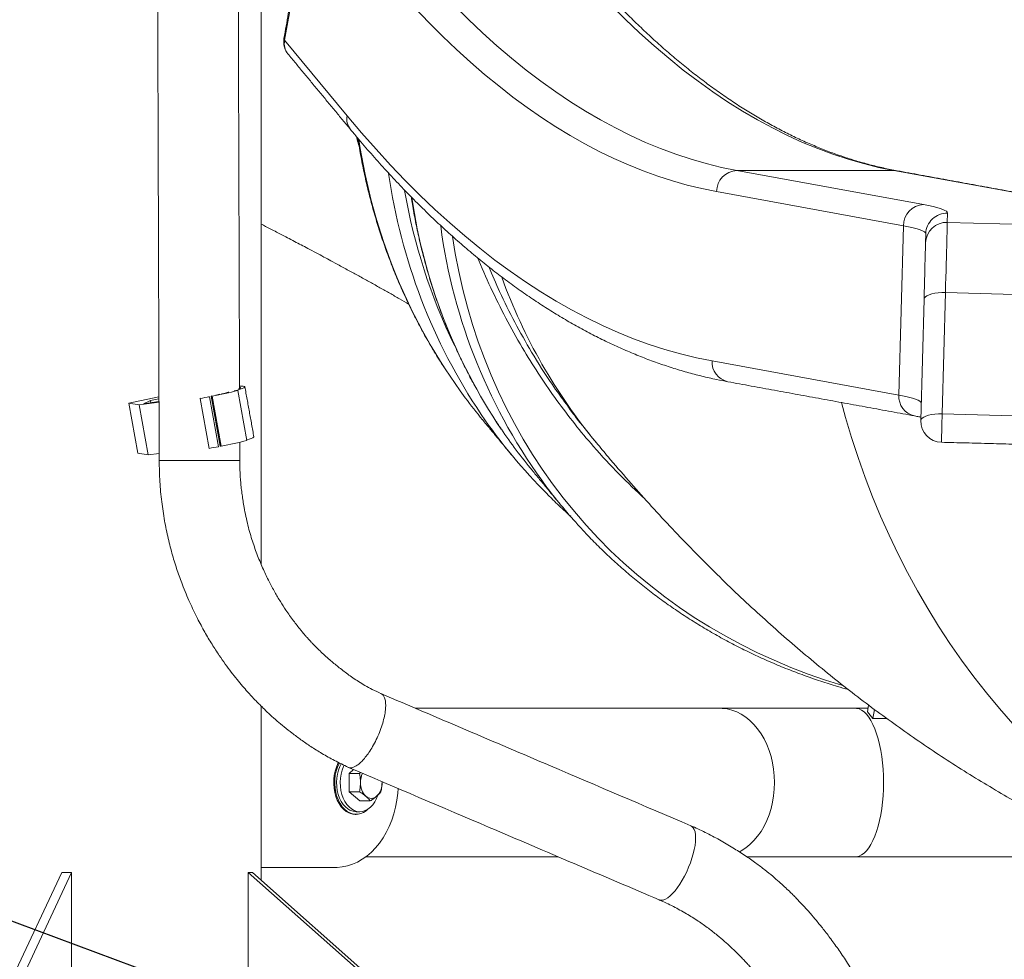
# Model space of a CAD drawing. Units: inches. Extents: x 2.51 to 9.75, y 0.69 to 8.34.
# Drawn here: x 7.71 to 8.29, y 1.29 to 1.84 of the extents above; entities that cross this region are included whole.
import ezdxf

# ---------------------------------------------------------------- set-up
doc = ezdxf.new("R2010")
doc.units = ezdxf.units.IN
doc.header["$MEASUREMENT"] = 0
doc.dimstyles.new('SLDDIMSTYLE2', dxfattribs={"dimtxt": 0, "dimasz": 0.04, "dimexe": 0, "dimexo": 0.0625, "dimgap": 0, "dimtad": 0, "dimtih": 1, "dimtoh": 1, "dimdec": 0, "dimrnd": 1e-09, "dimzin": 0, "dimdsep": 46, "dimtxsty": 'Standard', "dimblk1": 'DOT', "dimblk2": 'DOT', "dimsah": 1, "dimcen": 0.09, "dimadec": 0, "dimazin": 0, "dimtfac": 0.04, "dimtdec": 0, "dimtofl": 0, "dimtmove": 0, "dimatfit": 3, "dimldrblk": 'DOT', "dimfxl": 0, "dimtolj": 1, "dimtzin": 0, "dimarcsym": 0})

# ---------------------------------------------------------------- blocks, each defined once
blk = doc.blocks.new('_DOT')
at = {"color": 0, "linetype": 'ByBlock', "lineweight": -2}
blk.add_line((-0.5, 0), (-1, 0), dxfattribs=at)
at = {"color": 0, "linetype": 'ByBlock', "const_width": 0.5}
blk.add_lwpolyline([(-0.25, 0, 1), (0.25, 0, 1)], format="xyb", close=True, dxfattribs=at)

msp = doc.modelspace()

# ---------------------------------------------------------------- linework, layer by layer
at = {"color": 7, "linetype": 'Continuous', "lineweight": 15}
for p, q in [((7.87935, 1.88593), (7.8691, 1.82776)), ((7.8691, 1.82776), (7.90594, 1.78324)), ((8.13554, 1.75104), (8.24559, 1.73088)), ((8.22813, 1.75103), (8.13554, 1.75104)), ((8.33819, 1.73088), (8.22813, 1.75103)), ((8.22813, 1.75103), (8.23005, 1.75086)), ((8.2337, 1.71841), (8.12365, 1.73857)), ((8.25973, 1.72588), (8.25959, 1.72045)), ((8.2337, 1.71841), (8.23104, 1.61866)), ((8.25959, 1.72045), (8.35598, 1.71788)), ((8.24676, 1.70832), (8.24691, 1.71374)), ((8.25848, 1.67903), (8.25657, 1.60752)), ((8.31271, 1.67758), (8.25848, 1.67903)), ((8.24396, 1.60367), (8.24588, 1.67518)), ((8.12099, 1.63881), (8.23104, 1.61866)), ((7.82885, 1.61859), (7.83101, 1.61914)), ((7.83246, 1.61935), (7.83194, 1.61935)), ((7.83226, 1.61943), (7.83265, 1.61943)), ((7.83328, 1.61953), (7.83246, 1.61935)), ((7.83526, 1.62014), (7.83265, 1.61943)), ((7.83266, 1.61939), (7.83265, 1.61943)), ((7.83328, 1.61953), (7.83625, 1.62033)), ((7.83526, 1.62014), (7.8352, 1.62013)), ((7.83526, 1.62014), (7.83527, 1.62007)), ((7.83585, 1.6203), (7.83625, 1.62033)), ((7.83938, 1.62108), (7.84162, 1.62133)), ((7.84162, 1.62133), (7.84692, 1.59191)), ((7.7773, 1.6138), (7.79507, 1.61755)), ((7.78334, 1.61289), (7.7773, 1.6138)), ((7.7826, 1.58438), (7.7773, 1.6138)), ((7.79508, 1.61441), (7.78334, 1.61289)), ((7.79001, 1.61545), (7.78596, 1.61349)), ((7.78596, 1.61349), (7.79507, 1.61482)), ((7.79507, 1.61652), (7.79001, 1.61545)), ((7.79001, 1.61545), (7.79025, 1.61412)), ((7.81939, 1.61665), (7.81949, 1.61682)), ((7.81939, 1.61665), (7.82469, 1.58722)), ((7.82444, 1.61776), (7.8248, 1.61764)), ((7.8248, 1.61764), (7.8301, 1.58821)), ((7.82589, 1.61804), (7.82619, 1.61811)), ((7.82646, 1.61795), (7.82589, 1.61804)), ((7.82589, 1.61804), (7.83119, 1.58861)), ((7.82646, 1.61795), (7.83175, 1.58853)), ((7.82885, 1.61859), (7.82849, 1.61859)), ((7.78334, 1.61289), (7.78864, 1.58346)), ((8.25657, 1.60752), (8.30527, 1.60622)), ((7.78864, 1.58346), (7.7826, 1.58438)), ((7.79517, 1.58431), (7.78864, 1.58346)), ((7.83175, 1.58853), (7.83119, 1.58861)), ((8.20537, 1.43403), (8.12554, 1.43403)), ((8.21254, 1.43197), (8.21324, 1.43591)), ((8.21579, 1.42804), (8.21672, 1.43332)), ((8.21254, 1.43197), (8.21579, 1.42804)), ((8.22385, 1.42804), (8.21579, 1.42804)), ((7.90975, 1.39793), (7.90712, 1.39569)), ((7.90712, 1.39569), (7.90712, 1.38487)), ((7.91321, 1.39569), (7.90712, 1.39569)), ((7.92649, 1.39082), (7.9265, 1.39028)), ((7.90712, 1.38487), (7.91346, 1.37945)), ((7.91321, 1.38487), (7.90712, 1.38487)), ((7.91955, 1.37945), (7.91346, 1.37945)), ((8.14132, 1.34653), (8.20537, 1.34653)), ((7.73779, 1.33728), (7.63243, 1.11228)), ((7.74357, 1.33728), (7.6382, 1.11228)), ((7.74357, 1.33728), (7.73779, 1.33728)), ((7.74357, 1.11697), (7.74357, 1.33728)), ((7.8501, 1.33728), (7.84771, 1.33728)), ((7.84771, 1.33728), (8.10172, 1.11228)), ((7.84771, 1.1744), (7.84771, 1.33728)), ((7.8501, 1.33728), (8.10411, 1.11228))]:
    msp.add_line(p, q, dxfattribs=at)
at = {"color": 7, "linetype": 'Continuous', "lineweight": 15, "flags": 128}
for points in [[(7.9355, 1.88539), (7.94372, 1.87566), (7.95201, 1.86626), (7.96035, 1.85721), (7.96874, 1.8485), (7.97719, 1.84014), (7.98568, 1.83213), (7.99422, 1.82447), (8.00281, 1.81717), (8.01144, 1.81022), (8.02011, 1.80363), (8.02882, 1.79739), (8.03756, 1.79152), (8.04634, 1.78601), (8.05515, 1.78086), (8.06399, 1.77607), (8.07286, 1.77166), (8.08176, 1.7676), (8.09068, 1.76392), (8.09962, 1.7606), (8.10857, 1.75765), (8.11755, 1.75508), (8.12654, 1.75287), (8.13554, 1.75104)], [(8.22813, 1.75103), (8.21913, 1.75287), (8.21014, 1.75508), (8.20117, 1.75765), (8.19221, 1.7606), (8.18327, 1.76392), (8.17435, 1.7676), (8.16546, 1.77165), (8.15659, 1.77607), (8.14775, 1.78086), (8.13894, 1.78601), (8.13016, 1.79152), (8.12141, 1.79739), (8.1127, 1.80363), (8.10403, 1.81022), (8.09541, 1.81717), (8.08682, 1.82447), (8.07828, 1.83213), (8.06978, 1.84014), (8.06134, 1.8485), (8.05294, 1.85721), (8.0446, 1.86626), (8.03632, 1.87565), (8.02809, 1.88539)], [(8.12365, 1.73857), (8.11495, 1.74033), (8.10627, 1.74244), (8.09759, 1.7449), (8.08893, 1.74769), (8.08029, 1.75083), (8.07167, 1.75431), (8.06307, 1.75813), (8.05449, 1.76229), (8.04594, 1.76679), (8.03741, 1.77162), (8.02891, 1.7768), (8.02045, 1.7823), (8.01201, 1.78815), (8.00361, 1.79432), (7.99525, 1.80083), (7.98693, 1.80767), (7.97864, 1.81483), (7.9704, 1.82232), (7.9622, 1.83014), (7.95405, 1.83828), (7.94595, 1.84675)], [(7.90594, 1.78324), (7.91442, 1.7732), (7.92295, 1.7635), (7.93153, 1.75414), (7.94017, 1.74512), (7.94886, 1.73644), (7.9576, 1.72811), (7.96639, 1.72012), (7.97522, 1.71248), (7.9841, 1.70519), (7.99301, 1.69825), (8.00197, 1.69167), (8.01096, 1.68544), (8.01998, 1.67957), (8.02904, 1.67405), (8.03813, 1.6689), (8.04725, 1.6641), (8.0564, 1.65967), (8.06557, 1.65559), (8.07476, 1.65188), (8.08397, 1.64854), (8.0932, 1.64556), (8.10245, 1.64294), (8.11171, 1.64069), (8.12099, 1.63881)], [(8.24559, 1.73088), (8.24854, 1.73031), (8.25116, 1.72974), (8.25343, 1.72917), (8.25536, 1.72861), (8.25694, 1.72805), (8.25817, 1.7275), (8.25905, 1.72695), (8.25957, 1.72641), (8.25973, 1.72588)], [(8.24691, 1.71374), (8.24671, 1.7143), (8.24609, 1.71487), (8.24506, 1.71545), (8.2436, 1.71603), (8.24174, 1.71662), (8.23946, 1.71722), (8.23678, 1.71781), (8.2337, 1.71841)], [(8.25848, 1.67903), (8.2586, 1.68354), (8.25872, 1.68789), (8.25883, 1.69206), (8.25894, 1.69602), (8.25904, 1.69976), (8.25913, 1.70325), (8.25922, 1.70646), (8.25929, 1.70939), (8.25936, 1.712), (8.25943, 1.71429), (8.25948, 1.71624), (8.25952, 1.71784), (8.25955, 1.71908), (8.25958, 1.71995), (8.25959, 1.72045)], [(7.96803, 1.71219), (7.96968, 1.70207), (7.97175, 1.69144), (7.97414, 1.68092), (7.97685, 1.67052), (7.97987, 1.66025), (7.98322, 1.65012), (7.98687, 1.64014), (7.99084, 1.63031), (7.99511, 1.62064), (7.99968, 1.61113), (8.00456, 1.60181), (8.00973, 1.59266), (8.01519, 1.58371), (8.02094, 1.57495), (8.02698, 1.5664), (8.03329, 1.55806), (8.03987, 1.54994), (8.04673, 1.54204), (8.05384, 1.53438), (8.06122, 1.52694), (8.06884, 1.51976), (8.07671, 1.51281), (8.08482, 1.50613), (8.09317, 1.4997), (8.10174, 1.49353), (8.11052, 1.48763), (8.11952, 1.48201), (8.12873, 1.47666), (8.13814, 1.4716), (8.14773, 1.46682), (8.15751, 1.46233), (8.16747, 1.45813), (8.17759, 1.45423), (8.18787, 1.45063), (8.19799, 1.44743)], [(8.24676, 1.70832), (8.24675, 1.70788), (8.24673, 1.7071), (8.2467, 1.70598), (8.24666, 1.70453), (8.24661, 1.70276), (8.24656, 1.70069), (8.24649, 1.69832), (8.24642, 1.69568), (8.24635, 1.69278), (8.24626, 1.68965), (8.24617, 1.6863), (8.24608, 1.68275), (8.24598, 1.67904), (8.24588, 1.67518)], [(8.25848, 1.67903), (8.25631, 1.67903), (8.2542, 1.6789), (8.25222, 1.67864), (8.25042, 1.67827), (8.24887, 1.67779), (8.24761, 1.67723), (8.24667, 1.67659), (8.24608, 1.6759), (8.24588, 1.67518)], [(7.84255, 1.62382), (7.84365, 1.62384), (7.84471, 1.62381), (7.84539, 1.6237), (7.84567, 1.62352), (7.84556, 1.62326), (7.84506, 1.62294), (7.84418, 1.62255), (7.84292, 1.62211), (7.84131, 1.62162), (7.83938, 1.62108)], [(7.84201, 1.62226), (7.8424, 1.62243), (7.84296, 1.62274), (7.84318, 1.62299), (7.84305, 1.62318), (7.84258, 1.6233), (7.84255, 1.6233)], [(8.19731, 1.61424), (8.19969, 1.60547), (8.20321, 1.59357), (8.20702, 1.58179), (8.21114, 1.57013), (8.21556, 1.55861), (8.22027, 1.54723), (8.22526, 1.53601), (8.23055, 1.52494), (8.23612, 1.51404), (8.24196, 1.50332), (8.24808, 1.49279), (8.25447, 1.48244), (8.26112, 1.4723), (8.26803, 1.46236), (8.2752, 1.45264), (8.28262, 1.44315), (8.29028, 1.43388), (8.29817, 1.42485)], [(8.23104, 1.61866), (8.23412, 1.61806), (8.23679, 1.61746), (8.23907, 1.61686), (8.24094, 1.61627), (8.24239, 1.61569), (8.24343, 1.61511), (8.24404, 1.61454), (8.24424, 1.61398)], [(8.24396, 1.60367), (8.24417, 1.60439), (8.24476, 1.60508), (8.24569, 1.60572), (8.24696, 1.60628), (8.24851, 1.60676), (8.25031, 1.60713), (8.25229, 1.60738), (8.2544, 1.60751), (8.25657, 1.60752)], [(8.25657, 1.60752), (8.25651, 1.60535), (8.25645, 1.60311), (8.25639, 1.60088), (8.25634, 1.59873), (8.25628, 1.59673), (8.25624, 1.59494), (8.25619, 1.59342), (8.25616, 1.59222), (8.25614, 1.59138), (8.25613, 1.59092), (8.25613, 1.59084)], [(7.85098, 1.59406), (7.85086, 1.59383), (7.85036, 1.59351), (7.84948, 1.59312), (7.84822, 1.59268), (7.84686, 1.59226)], [(8.12554, 1.43403), (8.12699, 1.43398), (8.12987, 1.43363), (8.13271, 1.43293), (8.1355, 1.43189), (8.13821, 1.43051), (8.14082, 1.4288), (8.1433, 1.42679), (8.14564, 1.42448), (8.14782, 1.4219), (8.14981, 1.41906), (8.15162, 1.41599), (8.15321, 1.41272), (8.15458, 1.40926), (8.15572, 1.40565), (8.15661, 1.40192), (8.15725, 1.39809), (8.15764, 1.3942), (8.15777, 1.39028), (8.15764, 1.38636), (8.15725, 1.38247), (8.15661, 1.37864), (8.15572, 1.37491), (8.15458, 1.3713), (8.15321, 1.36784), (8.15162, 1.36456), (8.14981, 1.36149), (8.14782, 1.35866), (8.14564, 1.35607), (8.1433, 1.35377), (8.14082, 1.35175), (8.13821, 1.35005), (8.1369, 1.34933)], [(8.20537, 1.43403), (8.20612, 1.43398), (8.20762, 1.43363), (8.20909, 1.43293), (8.21054, 1.43189), (8.21194, 1.43051), (8.21329, 1.4288), (8.21458, 1.42679), (8.21579, 1.42448), (8.21692, 1.4219), (8.21796, 1.41906), (8.21889, 1.41599), (8.21972, 1.41272), (8.22043, 1.40926), (8.22102, 1.40565), (8.22148, 1.40192), (8.22181, 1.39809), (8.22201, 1.3942), (8.22208, 1.39028), (8.22201, 1.38636), (8.22181, 1.38247), (8.22148, 1.37864), (8.22102, 1.37491), (8.22043, 1.3713), (8.21972, 1.36784), (8.21889, 1.36456), (8.21796, 1.36149), (8.21692, 1.35866), (8.21579, 1.35607), (8.21458, 1.35377), (8.21329, 1.35175), (8.21194, 1.35005), (8.21054, 1.34867), (8.20909, 1.34762), (8.20762, 1.34692), (8.20612, 1.34657), (8.20537, 1.34653)], [(7.90088, 1.40217), (7.90052, 1.40149), (7.89958, 1.39934), (7.89885, 1.39702), (7.89834, 1.39457), (7.89806, 1.39205), (7.89801, 1.38949), (7.8982, 1.38695), (7.89862, 1.38446), (7.89927, 1.38209), (7.90013, 1.37987), (7.90119, 1.37784), (7.90242, 1.37605), (7.90381, 1.37452), (7.90532, 1.37328)], [(7.90139, 1.40192), (7.90116, 1.40149), (7.90022, 1.39934), (7.89949, 1.39702), (7.89898, 1.39457), (7.8987, 1.39205), (7.89866, 1.38949), (7.89885, 1.38695), (7.89927, 1.38446), (7.89992, 1.38209), (7.90078, 1.37987), (7.90183, 1.37784), (7.90307, 1.37605), (7.90445, 1.37452), (7.90597, 1.37328)], [(7.90246, 1.40139), (7.90159, 1.39968), (7.90079, 1.39754), (7.9002, 1.39525), (7.89983, 1.39285), (7.8997, 1.39041), (7.89981, 1.38796), (7.90015, 1.38556), (7.90072, 1.38326), (7.9015, 1.3811), (7.90248, 1.37912), (7.90365, 1.37737), (7.90497, 1.37589), (7.90642, 1.3747)], [(7.90413, 1.40053), (7.90373, 1.39968), (7.90292, 1.39754), (7.90233, 1.39525), (7.90197, 1.39285), (7.90184, 1.39041), (7.90194, 1.38796), (7.90228, 1.38556), (7.90285, 1.38326), (7.90364, 1.3811), (7.90462, 1.37912), (7.90578, 1.37737), (7.9071, 1.37589), (7.90855, 1.3747)], [(7.93595, 1.3868), (7.93575, 1.38401), (7.93523, 1.37988), (7.93447, 1.37583), (7.93345, 1.37187), (7.9322, 1.36805), (7.93071, 1.36438), (7.929, 1.36089), (7.92709, 1.35761), (7.92497, 1.35455), (7.92268, 1.35175), (7.92023, 1.34922), (7.91762, 1.34698), (7.91489, 1.34504), (7.91204, 1.34341), (7.90911, 1.34212), (7.90611, 1.34116), (7.90305, 1.34055), (7.89997, 1.34029), (7.8992, 1.34028)], [(7.90855, 1.3747), (7.9101, 1.37382), (7.91172, 1.37328), (7.91337, 1.37309), (7.91503, 1.37325), (7.91665, 1.37375), (7.91821, 1.37459), (7.91967, 1.37575), (7.921, 1.3772), (7.92219, 1.37892), (7.92319, 1.38088), (7.9238, 1.38244)], [(8.1084, 1.36485), (8.10913, 1.36443), (8.10988, 1.36364), (8.11048, 1.36255), (8.11092, 1.36117), (8.11118, 1.35952), (8.11127, 1.35763), (8.11118, 1.35553), (8.11092, 1.35325), (8.11048, 1.35082), (8.10988, 1.34827), (8.10912, 1.34564), (8.10822, 1.34298), (8.10718, 1.34032), (8.10603, 1.33769), (8.10478, 1.33515), (8.10344, 1.33271), (8.10204, 1.33043), (8.1006, 1.32833), (8.09914, 1.32644), (8.09768, 1.3248), (8.09623, 1.32342), (8.09484, 1.32232), (8.0935, 1.32153), (8.09225, 1.32105), (8.09109, 1.32089), (8.09006, 1.32105), (8.08988, 1.32111)]]:
    msp.add_lwpolyline(points, dxfattribs=at)
at = {"color": 7, "linetype": 'Continuous', "lineweight": 15}
for centre, radius, start, end in [((7.86999, 1.82868), 0.00128, 172.67382, 225.83105), ((7.87855, 1.82582), 0.00964, 168.4059, 218.7201), ((7.91546, 1.78132), 0.00971, 168.59181, 218.54491), ((8.24769, 1.81811), 0.33837, 188.3247, 216.46501), ((8.2677, 1.79749), 0.34077, 188.12995, 213.92876), ((8.13609, 1.73861), 0.01244, 92.5451, 180.19917), ((8.27509, 1.79684), 0.3402, 189.73311, 205.97866), ((8.2714, 1.78308), 0.33087, 188.37541, 213.90647), ((8.24614, 1.71846), 0.01244, 92.54561, 180.19882), ((8.25939, 1.71339), 0.01249, 88.4074, 178.41131), ((8.28817, 1.76152), 0.32994, 187.51025, 216.71691), ((8.25924, 1.70797), 0.01249, 88.41239, 178.40658), ((8.30761, 1.80092), 0.33043, 199.96002, 219.55398), ((8.13277, 1.63806), 0.01181, 176.3695, 257.84069), ((7.77996, 1.86229), 0.24872, 280.77435, 284.35446), ((7.75238, 1.99841), 0.3876, 279.95586, 280.76924), ((8.2352, 1.81066), 0.32391, 216.71964, 219.60997), ((8.24278, 1.61788), 0.01177, 176.19582, 258.00834), ((8.253, 1.78935), 0.32403, 214.18449, 225.01095), ((8.25646, 1.60333), 0.0125, 178.46904, 268.46904), ((8.25821, 1.77562), 0.31576, 214.11927, 219.60911), ((7.78525, 1.8329), 0.24875, 280.7744, 284.354), ((7.75784, 1.96812), 0.38672, 279.95493, 280.77017), ((7.79676, 8.42839), 6.84836, 269.986808, 270.384211), ((8.27568, 1.75404), 0.31546, 216.98357, 222.51544), ((7.92636, 1.39041), 0.01254, 154.8546, 180.61477), ((7.92458, 1.3898), 0.01076, 177.44388, 225.20923), ((7.91575, 1.3898), 0.01076, 314.79062, 2.5561), ((7.92016, 1.38559), 0.00467, 227.25434, 312.74566), ((7.91077, 1.38084), 0.00932, 234.2621, 269.46332), ((7.91138, 1.381), 0.00942, 234.99874, 318.2078), ((7.9114, 1.38161), 0.00852, 234.21899, 269.50642)]:
    msp.add_arc(centre, radius, start, end, dxfattribs=at)
for points in [[(7.85522, 1.51909), (7.85522, 2.26678)], [(7.79325, 2.17664), (7.79519, 1.58003)], [(7.84255, 1.6225), (7.84075, 2.1768)], [(7.87895, 1.88688), (7.86872, 1.82884)], [(7.87102, 1.81979), (7.90786, 1.77527)], [(8.34011, 1.73071), (8.23005, 1.75086)], [(8.13029, 1.62651), (8.24034, 1.60636)], [(7.85098, 1.59406), (7.84568, 1.62349)], [(7.97503, 1.61776), (7.97548, 1.61717)], [(7.98566, 1.60416), (8.00337, 1.58276)], [(7.84269, 1.58018), (7.84265, 1.59085)], [(8.04931, 1.59478), (8.05285, 1.59051)], [(8.25613, 1.59084), (8.3139, 1.5893)], [(8.01494, 1.57431), (8.03265, 1.55291)], [(7.85522, 1.33274), (7.85522, 1.43537)], [(8.12554, 1.43403), (7.9462, 1.43403)], [(8.2129, 1.43403), (8.20537, 1.43403)], [(7.91321, 1.39569), (7.91391, 1.39616)], [(7.92649, 1.3908), (7.9265, 1.39028)], [(7.91068, 1.37153), (7.91132, 1.37153)], [(7.91132, 1.37309), (7.91346, 1.37309)], [(7.91704, 1.34653), (8.03029, 1.34653)], [(8.20537, 1.34653), (8.36411, 1.34653)], [(7.85522, 1.34028), (7.8992, 1.34028)]]:
    msp.add_open_spline(points, degree=1, dxfattribs=at)
for points, knots in [([(8.23005, 1.75086), (8.22868, 1.75112), (8.22464, 1.75188), (8.21793, 1.75338), (8.20993, 1.75547), (8.20195, 1.75787), (8.19398, 1.76057), (8.18603, 1.76357), (8.1781, 1.76688), (8.17019, 1.77049), (8.1623, 1.7744), (8.15443, 1.77861), (8.14659, 1.78312), (8.13877, 1.78792), (8.13098, 1.79302), (8.12321, 1.79842), (8.11547, 1.80411), (8.10775, 1.8101), (8.10007, 1.81638), (8.09242, 1.82295), (8.0848, 1.82982), (8.07721, 1.83697), (8.06965, 1.84441), (8.06214, 1.85215), (8.05466, 1.86016), (8.04722, 1.86847), (8.04091, 1.87578), (8.03709, 1.88037), (8.03572, 1.88201)], [0, 0, 0, 0, 0.020795, 0.061312, 0.101779, 0.142181, 0.182514, 0.222775, 0.262964, 0.303082, 0.343132, 0.383116, 0.423038, 0.462904, 0.502717, 0.542482, 0.582205, 0.621891, 0.661543, 0.701166, 0.740764, 0.780341, 0.8199, 0.859445, 0.898979, 0.938503, 0.97802, 1, 1, 1, 1]), ([(7.86872, 1.82884), (7.86866, 1.82838), (7.8685, 1.82728), (7.86856, 1.82552), (7.86893, 1.82363), (7.86962, 1.82188), (7.87034, 1.8206), (7.87089, 1.81999), (7.87103, 1.81984)], [0, 0, 0, 0, 0.144517, 0.345494, 0.544842, 0.741238, 0.934772, 1, 1, 1, 1]), ([(7.90786, 1.77527), (7.90925, 1.7736), (7.91329, 1.76876), (7.92, 1.76096), (7.92804, 1.75195), (7.93612, 1.74324), (7.94426, 1.73482), (7.95245, 1.72669), (7.96068, 1.71886), (7.96896, 1.71132), (7.97729, 1.70407), (7.98566, 1.69713), (7.99407, 1.69048), (8.00251, 1.68414), (8.011, 1.6781), (8.01952, 1.67237), (8.02807, 1.66695), (8.03665, 1.66183), (8.04526, 1.65702), (8.05389, 1.65252), (8.06255, 1.64834), (8.07123, 1.64446), (8.07993, 1.6409), (8.08864, 1.63765), (8.09737, 1.63471), (8.10611, 1.63208), (8.11486, 1.62978), (8.12292, 1.62792), (8.12807, 1.62694), (8.13029, 1.62651)], [0, 0, 0, 0, 0.020136, 0.058467, 0.096795, 0.135117, 0.173432, 0.211737, 0.25003, 0.288309, 0.32657, 0.364811, 0.403029, 0.441221, 0.479383, 0.517512, 0.555605, 0.593658, 0.631667, 0.669631, 0.707547, 0.745412, 0.783225, 0.820985, 0.858692, 0.896347, 0.933952, 0.971509, 1, 1, 1, 1]), ([(7.91301, 1.76537), (7.9126, 1.76668), (7.91201, 1.76855), (7.91158, 1.77042), (7.91146, 1.77097)], [0, 0, 0, 0, 0.699918, 1, 1, 1, 1]), ([(7.91228, 1.76999), (7.91259, 1.768), (7.91341, 1.76255), (7.91509, 1.75373), (7.91728, 1.74354), (7.91977, 1.73346), (7.92254, 1.72348), (7.92559, 1.71363), (7.92892, 1.7039), (7.93254, 1.6943), (7.93643, 1.68484), (7.94059, 1.67553), (7.94502, 1.66636), (7.94971, 1.65735), (7.95468, 1.64852), (7.95921, 1.64093), (7.96218, 1.63637), (7.96331, 1.63464)], [0, 0, 0, 0, 0.040547, 0.111118, 0.181672, 0.252208, 0.322727, 0.393229, 0.463714, 0.534183, 0.604636, 0.675075, 0.745499, 0.815911, 0.886311, 0.9567, 1, 1, 1, 1]), ([(7.94377, 1.73539), (7.94399, 1.73395), (7.9447, 1.72909), (7.94622, 1.72092), (7.94833, 1.71087), (7.95074, 1.70093), (7.95343, 1.6911), (7.95641, 1.68139), (7.95966, 1.6718), (7.9632, 1.66235), (7.96701, 1.65303), (7.97109, 1.64385), (7.97545, 1.63483), (7.97918, 1.62758), (7.98155, 1.62339), (7.98228, 1.6221)], [0, 0, 0, 0, 0.035548, 0.119858, 0.204157, 0.288445, 0.372722, 0.456989, 0.541244, 0.62549, 0.709725, 0.793951, 0.878168, 0.962377, 1, 1, 1, 1]), ([(7.85522, 1.71944), (7.85612, 1.71898), (7.85802, 1.718), (7.86106, 1.71643), (7.86422, 1.71479), (7.86748, 1.71309), (7.87103, 1.71123), (7.87482, 1.70925), (7.87882, 1.70714), (7.88305, 1.70491), (7.88754, 1.70252), (7.8921, 1.70009), (7.89664, 1.69765), (7.90181, 1.69486), (7.9075, 1.69177), (7.91358, 1.68844), (7.91947, 1.68518), (7.92535, 1.6819), (7.9311, 1.67866), (7.93671, 1.67546), (7.94042, 1.67334), (7.9422, 1.6723), (7.94221, 1.6723)], [0, 0, 0, 0, 0.028596, 0.060627, 0.097284, 0.130128, 0.16602, 0.212556, 0.253719, 0.296938, 0.352055, 0.403029, 0.449171, 0.505087, 0.578407, 0.647415, 0.719505, 0.789377, 0.860558, 0.931084, 0.99974, 1, 1, 1, 1]), ([(8.08139, 1.55745), (8.07631, 1.56222), (8.06579, 1.5721), (8.05211, 1.58701), (8.03993, 1.60163), (8.02944, 1.61544), (8.01954, 1.62974), (8.00985, 1.64517), (8.00044, 1.66177), (7.99157, 1.67964), (7.98578, 1.6922), (7.98321, 1.69891), (7.98303, 1.69936)], [0, 0, 0, 0, 0.121403, 0.251219, 0.351142, 0.451148, 0.551154, 0.651078, 0.764616, 0.878214, 0.991752, 1, 1, 1, 1]), ([(7.98942, 1.69421), (7.99149, 1.68936), (7.99621, 1.67826), (8.00463, 1.66151), (8.01491, 1.64321), (8.02501, 1.62706), (8.03228, 1.61714), (8.03512, 1.61326)], [0, 0, 0, 0, 0.168432, 0.384861, 0.601171, 0.843962, 1, 1, 1, 1]), ([(8.03512, 1.61326), (8.03667, 1.61107), (8.04115, 1.6047), (8.04614, 1.59876), (8.04942, 1.59487)], [0, 0, 0, 0, 0.34434, 1, 1, 1, 1]), ([(7.99361, 1.60336), (7.99424, 1.60236), (7.99524, 1.60077), (7.99632, 1.59924), (7.99672, 1.59866)], [0, 0, 0, 0, 0.627897, 1, 1, 1, 1]), ([(8.24034, 1.60636), (8.2408, 1.60627), (8.24208, 1.60604), (8.24332, 1.60579), (8.24399, 1.60564), (8.24402, 1.60563)], [0, 0, 0, 0, 0.348499, 0.969272, 1, 1, 1, 1]), ([(8.05285, 1.59051), (8.05513, 1.58776), (8.06134, 1.5803), (8.07164, 1.56833), (8.08375, 1.55472), (8.09597, 1.54146), (8.10829, 1.52856), (8.12071, 1.51603), (8.13321, 1.50386), (8.1458, 1.49205), (8.15848, 1.48059), (8.17123, 1.46949), (8.18407, 1.45874), (8.19699, 1.44833), (8.20999, 1.43826), (8.22306, 1.42854), (8.23622, 1.41914), (8.24945, 1.41008), (8.26275, 1.40135), (8.27613, 1.39294), (8.28959, 1.38486), (8.30312, 1.37709), (8.31673, 1.36965), (8.3304, 1.36252), (8.34415, 1.35571), (8.35797, 1.34921), (8.37185, 1.34302), (8.3858, 1.33715), (8.39982, 1.33159), (8.41389, 1.32635), (8.42802, 1.32141), (8.44221, 1.31679), (8.45645, 1.31248), (8.47074, 1.30848), (8.48507, 1.30479), (8.49945, 1.30142), (8.51305, 1.29851), (8.52188, 1.29685), (8.52588, 1.29609)], [0, 0, 0, 0, 0.019217, 0.052215, 0.08495, 0.117329, 0.149346, 0.181, 0.212291, 0.243222, 0.273798, 0.304026, 0.333915, 0.363474, 0.392715, 0.421649, 0.450288, 0.478644, 0.506729, 0.534557, 0.562139, 0.589487, 0.616615, 0.643533, 0.670253, 0.696787, 0.723144, 0.749336, 0.775373, 0.801265, 0.82702, 0.85265, 0.878161, 0.903563, 0.928865, 0.954073, 0.979197, 1, 1, 1, 1]), ([(7.79519, 1.58003), (7.79527, 1.57585), (7.79543, 1.56775), (7.79657, 1.55592), (7.79824, 1.54476), (7.80039, 1.53427), (7.80292, 1.52448), (7.80573, 1.51541), (7.8091, 1.50605), (7.81303, 1.49662), (7.81748, 1.48733), (7.82187, 1.47916), (7.82619, 1.47188), (7.83025, 1.46561), (7.83406, 1.46017), (7.83755, 1.45546), (7.84097, 1.45112), (7.84418, 1.44726), (7.84704, 1.44399), (7.84915, 1.44167), (7.85082, 1.43988), (7.85242, 1.4382), (7.85458, 1.43598), (7.85736, 1.43325), (7.86078, 1.43002), (7.86466, 1.42655), (7.86894, 1.42294), (7.8736, 1.41924), (7.87884, 1.41536), (7.8847, 1.41135), (7.89127, 1.40726), (7.89863, 1.40311), (7.90391, 1.40057), (7.90668, 1.39924)], [0, 0, 0, 0, 0.0547994, 0.1064444, 0.1559663, 0.2030597, 0.2474775, 0.289259, 0.328467, 0.3790881, 0.424741, 0.4654294, 0.5026411, 0.5377833, 0.5654963, 0.5917841, 0.616649, 0.639848, 0.659512, 0.6752471, 0.6823553, 0.6926494, 0.7065904, 0.7241879, 0.7454531, 0.7703949, 0.7947027, 0.8217076, 0.8513898, 0.8837493, 0.9189854, 0.9575114, 1, 1, 1, 1]), ([(7.92597, 1.44265), (7.92422, 1.44349), (7.92097, 1.44503), (7.91654, 1.44743), (7.91275, 1.44971), (7.90939, 1.45194), (7.90537, 1.45482), (7.90081, 1.45831), (7.89628, 1.46208), (7.89274, 1.46522), (7.89013, 1.46766), (7.88793, 1.4698), (7.8862, 1.47157), (7.88485, 1.47299), (7.88375, 1.47418), (7.88264, 1.47541), (7.88139, 1.47683), (7.88002, 1.47843), (7.8776, 1.48134), (7.87414, 1.48578), (7.87016, 1.49139), (7.86651, 1.49702), (7.86319, 1.50262), (7.85981, 1.50891), (7.85639, 1.51607), (7.8531, 1.524), (7.85002, 1.53267), (7.8473, 1.54216), (7.84561, 1.55013), (7.8446, 1.55618), (7.84405, 1.55993), (7.84358, 1.56365), (7.8432, 1.56737), (7.84291, 1.57124), (7.84273, 1.57553), (7.8427, 1.57855), (7.84269, 1.58018)], [0, 0, 0, 0, 0.03616, 0.066817, 0.09374, 0.11832, 0.14159, 0.185013, 0.223916, 0.249444, 0.271189, 0.289013, 0.30524, 0.315931, 0.324491, 0.334415, 0.345698, 0.358339, 0.372231, 0.413404, 0.458697, 0.494251, 0.531969, 0.573224, 0.619443, 0.670484, 0.722342, 0.778753, 0.840612, 0.862336, 0.884095, 0.905573, 0.926616, 0.948253, 0.972102, 1, 1, 1, 1]), ([(8.02406, 1.56007), (8.0248, 1.55932), (8.0279, 1.55618), (8.03243, 1.55188), (8.03632, 1.54844), (8.03768, 1.54722)], [0, 0, 0, 0, 0.169126, 0.707406, 1, 1, 1, 1]), ([(8.0433, 1.54073), (8.0451, 1.53878), (8.04915, 1.53439), (8.05573, 1.52781), (8.06298, 1.52095), (8.07045, 1.51432), (8.07814, 1.50791), (8.08603, 1.50172), (8.09413, 1.49578), (8.10243, 1.49007), (8.11091, 1.4846), (8.11958, 1.47937), (8.12843, 1.4744), (8.13746, 1.46968), (8.14665, 1.46521), (8.156, 1.46101), (8.16551, 1.45707), (8.17517, 1.45339), (8.18497, 1.44998), (8.19368, 1.4472), (8.19916, 1.44566), (8.20129, 1.44506)], [0, 0, 0, 0, 0.043274, 0.097461, 0.151651, 0.205846, 0.260045, 0.314251, 0.368465, 0.422687, 0.476919, 0.531162, 0.585416, 0.639682, 0.693961, 0.748252, 0.802557, 0.856875, 0.911206, 0.965551, 1, 1, 1, 1]), ([(7.90669, 1.39927), (7.90675, 1.39924), (7.90711, 1.39899), (7.90797, 1.39894), (7.90929, 1.39911), (7.91091, 1.39981), (7.91286, 1.40116), (7.915, 1.40318), (7.9172, 1.40578), (7.91937, 1.40885), (7.92156, 1.4125), (7.92363, 1.4166), (7.92546, 1.42095), (7.92694, 1.4253), (7.92798, 1.4294), (7.92856, 1.43305), (7.92872, 1.43611), (7.9285, 1.43872), (7.92789, 1.44073), (7.92699, 1.44209), (7.92622, 1.4425), (7.92587, 1.44268)], [0, 0, 0, 0, 0.0069324, 0.0491702, 0.0914078, 0.1391944, 0.1930406, 0.2532433, 0.3059772, 0.36245, 0.4220929, 0.4840538, 0.5472426, 0.610431, 0.672392, 0.7320349, 0.7885077, 0.8412416, 0.9014443, 0.9552905, 1, 1, 1, 1]), ([(8.1084, 1.36485), (8.08087, 1.37659), (8.02002, 1.40255), (7.95918, 1.42849), (7.92588, 1.44269)], [0, 0, 0, 0, 0.452479, 1, 1, 1, 1]), ([(7.90677, 1.3992), (7.9344, 1.38742), (7.99544, 1.36139), (8.05647, 1.33536), (8.08988, 1.32111)], [0, 0, 0, 0, 0.452479, 1, 1, 1, 1]), ([(7.91382, 1.39028), (7.91382, 1.39077), (7.91378, 1.3926), (7.91345, 1.39439), (7.91321, 1.39569)], [0, 0, 0, 0, 0.268632, 1, 1, 1, 1]), ([(7.91321, 1.38487), (7.9133, 1.38532), (7.91366, 1.38708), (7.91376, 1.38892), (7.91382, 1.39028)], [0, 0, 0, 0, 0.257551, 1, 1, 1, 1]), ([(7.9265, 1.39028), (7.92643, 1.38892), (7.92634, 1.38708), (7.92598, 1.38532), (7.92589, 1.38487)], [0, 0, 0, 0, 0.7424486, 1, 1, 1, 1]), ([(7.91699, 1.38216), (7.91692, 1.38222), (7.91634, 1.38271), (7.91514, 1.38362), (7.91385, 1.38445), (7.91321, 1.38487)], [0, 0, 0, 0, 0.07009, 0.530785, 1, 1, 1, 1]), ([(7.91955, 1.37945), (7.9192, 1.37989), (7.91851, 1.38078), (7.9175, 1.3817), (7.91699, 1.38216)], [0, 0, 0, 0, 0.495458, 1, 1, 1, 1]), ([(7.92333, 1.38216), (7.92326, 1.38209), (7.92268, 1.38161), (7.92148, 1.38069), (7.92019, 1.37987), (7.91955, 1.37945)], [0, 0, 0, 0, 0.07009, 0.530785, 1, 1, 1, 1]), ([(7.92589, 1.38487), (7.92554, 1.38443), (7.92485, 1.38354), (7.92384, 1.38262), (7.92333, 1.38216)], [0, 0, 0, 0, 0.495458, 1, 1, 1, 1]), ([(8.22632, 1.22319), (8.22586, 1.22484), (8.22487, 1.2284), (8.22313, 1.23393), (8.22117, 1.23985), (8.21906, 1.24587), (8.21686, 1.25173), (8.21465, 1.25725), (8.21221, 1.26289), (8.20954, 1.26853), (8.2066, 1.27413), (8.20372, 1.27918), (8.20018, 1.28492), (8.19596, 1.2912), (8.19116, 1.29787), (8.18669, 1.3037), (8.18265, 1.3087), (8.17944, 1.31248), (8.17701, 1.31523), (8.17529, 1.31714), (8.17371, 1.31885), (8.17214, 1.32051), (8.17046, 1.32227), (8.16857, 1.32418), (8.16631, 1.3264), (8.16361, 1.32896), (8.16034, 1.33193), (8.15649, 1.33525), (8.15189, 1.33898), (8.14646, 1.34307), (8.14018, 1.34744), (8.13305, 1.35199), (8.12524, 1.35656), (8.11699, 1.36098), (8.11125, 1.36357), (8.1084, 1.36485)], [0, 0, 0, 0, 0.026393, 0.056752, 0.089292, 0.122487, 0.155049, 0.185915, 0.214412, 0.250119, 0.282606, 0.312586, 0.340604, 0.387744, 0.430788, 0.46927, 0.502963, 0.531772, 0.547247, 0.560769, 0.572383, 0.584055, 0.596864, 0.610811, 0.62653, 0.64694, 0.669563, 0.696384, 0.727591, 0.763492, 0.804524, 0.849727, 0.898681, 0.949603, 1, 1, 1, 1]), ([(8.08988, 1.32111), (8.09266, 1.31985), (8.0981, 1.31739), (8.1057, 1.31314), (8.11257, 1.30883), (8.11859, 1.30458), (8.12377, 1.30055), (8.12817, 1.29684), (8.132, 1.29337), (8.13524, 1.29027), (8.13783, 1.28765), (8.13956, 1.28584), (8.14066, 1.28467), (8.14141, 1.28386), (8.14216, 1.28303), (8.14312, 1.28197), (8.14435, 1.28057), (8.14602, 1.27863), (8.14813, 1.27607), (8.15075, 1.27275), (8.15382, 1.26862), (8.15728, 1.26359), (8.16104, 1.25762), (8.16497, 1.25074), (8.16892, 1.24308), (8.17268, 1.23481), (8.17614, 1.22609), (8.17793, 1.22), (8.17883, 1.21692)], [0, 0, 0, 0, 0.067395, 0.131671, 0.191023, 0.244488, 0.291871, 0.333324, 0.368931, 0.403136, 0.429464, 0.447924, 0.456609, 0.463518, 0.471448, 0.480401, 0.493931, 0.511077, 0.534432, 0.564063, 0.600064, 0.642599, 0.691762, 0.74702, 0.807164, 0.870169, 0.934374, 1, 1, 1, 1])]:
    msp.add_open_spline(points, degree=3, knots=knots, dxfattribs=at)

# ---------------------------------------------------------------- leaders
at = {"color": 7, "linetype": 'Continuous', "lineweight": 0}
msp.add_leader([(8.21098, 1.12185), (6.86892, 1.62038), (6.61892, 1.62038)], dimstyle='SLDDIMSTYLE2', dxfattribs=at)

doc.saveas('drawing.dxf')
